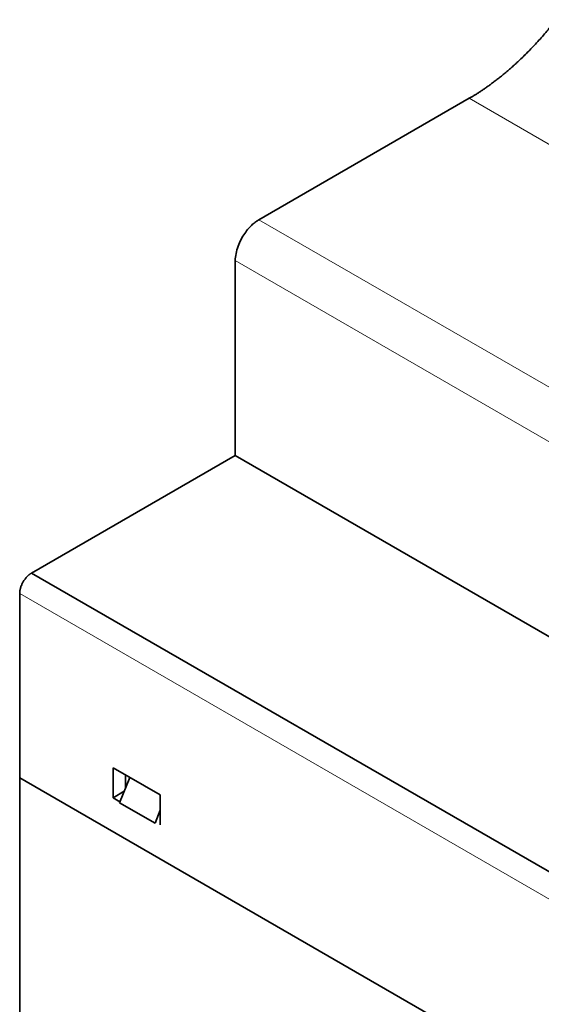
# Model space of a CAD drawing. Units: millimetres. Extents: x 14 to 416, y 4 to 291.
# Drawn here: x 258 to 289, y 227 to 286 of the extents above; entities that cross this region are included whole.
import ezdxf

# ---------------------------------------------------------------- set-up
doc = ezdxf.new("R2010")
doc.units = ezdxf.units.MM
doc.layers.add('1', color=7, linetype='Continuous', true_color=0xffffff)

msp = doc.modelspace()

# ---------------------------------------------------------------- linework, layer by layer
at = {"layer": '1', "color": 18, "linetype": 'Continuous', "lineweight": 35}
for p, q in [((284.487, 280.939), (271.897, 273.67)), ((270.483, 271.221), (270.484, 259.562)), ((270.484, 259.562), (258.286, 252.521)), ((314.911, 233.912), (270.484, 259.562)), ((301.29, 227.693), (258.286, 252.521)), ((257.579, 251.295), (257.579, 240.255)), ((263.165, 240.87), (265.994, 239.237)), ((263.165, 239.074), (263.165, 240.87)), ((300.158, 215.672), (257.579, 240.255)), ((300.158, 215.672), (257.579, 240.255)), ((257.579, 213.301), (257.579, 240.255)), ((263.558, 238.771), (264.172, 240.289)), ((263.908, 239.635), (263.908, 240.441)), ((263.838, 239.462), (263.165, 239.074)), ((263.583, 238.832), (263.165, 239.074)), ((265.679, 237.546), (263.558, 238.771)), ((265.994, 239.237), (265.994, 237.441)), ((265.994, 238.323), (265.679, 237.546))]:
    msp.add_line(p, q, dxfattribs=at)
at = {"layer": '1', "color": 8, "linetype": 'Continuous', "lineweight": 18}
for p, q in [((328.915, 255.289), (284.487, 280.939)), ((316.325, 248.02), (271.897, 273.67)), ((314.911, 245.57), (270.483, 271.221)), ((300.158, 226.712), (257.579, 251.295))]:
    msp.add_line(p, q, dxfattribs=at)
at = {"layer": '1', "color": 18, "linetype": 'Continuous', "lineweight": 35}
for points, weights in [([(289.686, 285.645), (288.005, 283.475), (286.199, 281.927), (284.487, 280.939)], [0.654786946784, 0.737036147714, 0.852063941384, 0.999870327795]), ([(258.286, 252.521), (257.931, 252.314), (257.579, 251.837), (257.579, 251.295)], [0.993457458903, 0.664272764436, 0.499787013793, 0.500000206975])]:
    msp.add_rational_spline(points, weights, degree=3, dxfattribs=at)
msp.add_open_spline([(271.897, 273.67), (271.836, 273.635), (271.714, 273.556), (271.434, 273.329), (271.043, 272.9), (270.608, 272.107), (270.483, 271.492), (270.483, 271.221)], degree=3, knots=[0, 0, 0, 0, 0.125, 0.25, 0.5, 0.75, 1, 1, 1, 1], dxfattribs=at)

doc.saveas('drawing.dxf')
